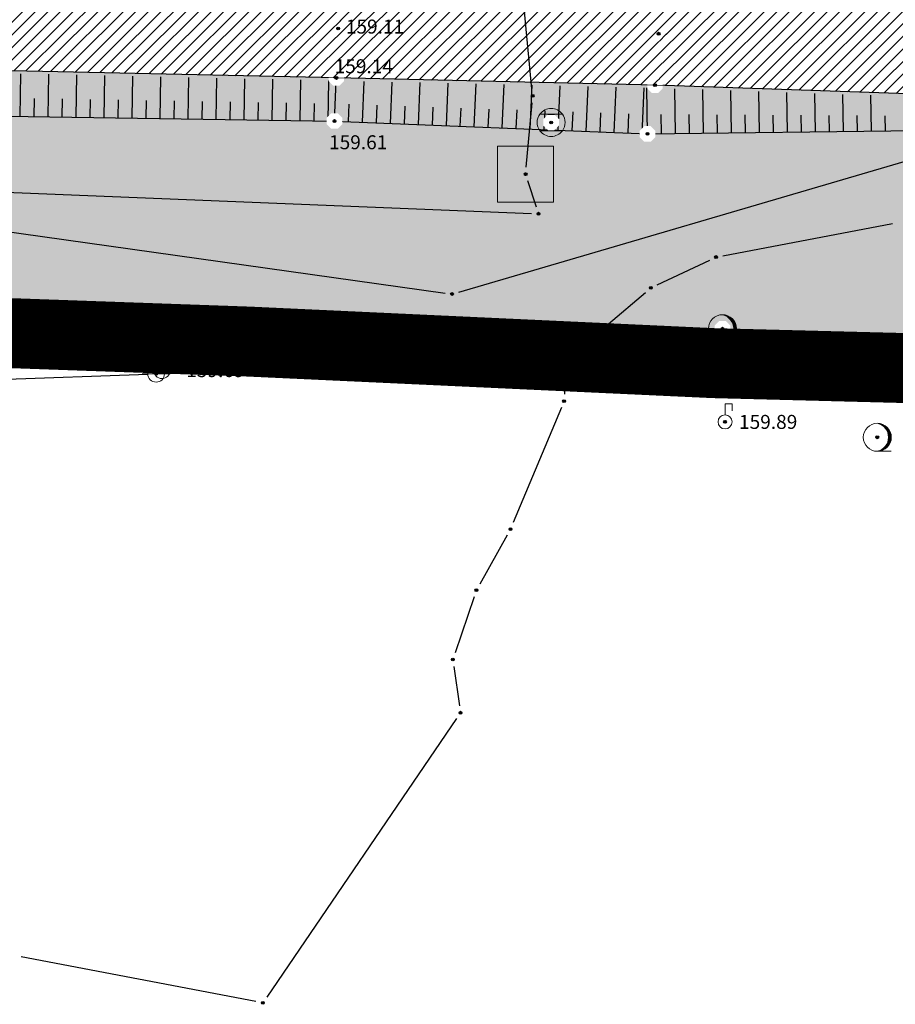
# Model space of a CAD drawing. Units: metres. Extents: x 7526185 to 7526635, y 4826541 to 4826954.
# Drawn here: x 7526333 to 7526364, y 4826594 to 4826630 of the extents above; entities that cross this region are included whole.
import ezdxf

# ---------------------------------------------------------------- set-up
doc = ezdxf.new("R2010")
doc.units = ezdxf.units.M
doc.header["$PDMODE"] = 32
doc.header["$PDSIZE"] = 0.1
doc.linetypes.add('DASHED2', pattern=[0.375, 0.25, -0.125])
for name, color, linetype, lineweight in [('0 granica bloka', 7, 'GRPROJEKTA', 60), ('0 Granice plana', 7, 'Continuous', 25), ('002_Legenda-text', 7, 'Continuous', 0), ('101_парцеле_границе', 7, 'Continuous', 30)]:
    doc.layers.add(name, color=color, linetype=linetype, lineweight=lineweight)
for name, color, linetype in [('106_објекти_шрафуре', 1, 'Continuous'), ('107_детаљ_линије', 1, 'Continuous'), ('108_топографски-знаци', 1, 'Continuous'), ('109_електро', 1, 'Continuous'), ('110_водовод', 5, 'Continuous'), ('113_топловод', 30, 'Continuous'), ('115_катастарске_тачке', 7, 'Continuous'), ('120_детаљне_тачке', 1, 'Continuous'), ('121_детаљне_коте', 36, 'Continuous'), ('Razmak do pikira', 7, 'Continuous')]:
    doc.layers.add(name, color=color, linetype=linetype)
doc.layers.add('152_stanovanje_SRAFURA', color=7, linetype='Continuous', true_color=0xf3e17c)
doc.layers.add('157_park_SRAFURA', color=7, linetype='Continuous', lineweight=30, true_color=0x0f961e)
doc.styles.add('S', font='simplex.shx')
doc.linetypes.add('GRPROJEKTA', pattern='A,0,[133,URB3.SHX,S=0.125,R=0,X=0,Y=0],-3', length=3)

# ---------------------------------------------------------------- blocks, each defined once
blk = doc.blocks.new('*U808')
at = {"linetype": 'Continuous'}
for points in [[(-0.05, 0), (-0.035, -0.035), (-0.035, 0.035)], [(-0.035, 0.035), (0, -0.05), (0, 0.05)], [(0, -0.05), (-0.035, 0.035), (-0.035, -0.035)], [(0, 0.05), (0.035, -0.035), (0.035, 0.035)], [(0.035, -0.035), (0, 0.05), (0, -0.05)], [(0.05, 0), (0.035, 0.035), (0.035, -0.035)]]:
    blk.add_solid(points, dxfattribs=at)
blk = doc.blocks.new('T62-04 Reviziono okno - poklopac kruzni')
at = {"linetype": 'Continuous', "lineweight": 9}
for p, q in [((-0.8, 0.6), (0.8, 0.6)), ((0.8, -0.6), (-0.8, -0.6))]:
    blk.add_line(p, q, dxfattribs=at)
blk.add_circle((0, 0), 0.05, dxfattribs=at)
for start, end in [(36.8699, 143.1301), (143.1301, 216.8699), (323.1301, 36.8699), (216.8699, 323.1301)]:
    blk.add_arc((0, 0), 1, start, end, dxfattribs=at)
blk.add_blockref('*U808', (0, 0), dxfattribs=at)
blk = doc.blocks.new('*U805')
at = {"linetype": 'Continuous'}
for points in [[(0, 1), (0.217, 0.925), (0.259, 0.966)], [(0.259, 0.966), (0.217, 0.925), (0.5, 0.866)], [(0.217, 0.925), (0.412, 0.803), (0.5, 0.866)], [(0.5, 0.866), (0.412, 0.803), (0.707, 0.707)], [(0.412, 0.803), (0.575, 0.64), (0.707, 0.707)], [(0.707, 0.707), (0.575, 0.64), (0.866, 0.5)], [(0.575, 0.64), (0.698, 0.446), (0.866, 0.5)], [(0.866, 0.5), (0.698, 0.446), (0.966, 0.259)], [(0.698, 0.446), (0.774, 0.229), (0.966, 0.259)], [(0.966, 0.259), (0.774, 0.229), (1, 0)], [(0.774, 0.229), (0.8, 0), (1, 0)], [(1, 0), (0.8, 0), (0.966, -0.259)], [(0.575, -0.64), (0.412, -0.803), (0.707, -0.707)], [(0.698, -0.446), (0.575, -0.64), (0.866, -0.5)], [(0.866, -0.5), (0.575, -0.64), (0.707, -0.707)], [(0.774, -0.229), (0.698, -0.446), (0.966, -0.259)], [(0.966, -0.259), (0.698, -0.446), (0.866, -0.5)], [(0.8, 0), (0.774, -0.229), (0.966, -0.259)], [(0.217, -0.925), (0, -1), (0.259, -0.966)], [(0.412, -0.803), (0.217, -0.925), (0.5, -0.866)], [(0.5, -0.866), (0.217, -0.925), (0.259, -0.966)], [(0.707, -0.707), (0.412, -0.803), (0.5, -0.866)]]:
    blk.add_solid(points, dxfattribs=at)
blk = doc.blocks.new('*U806')
at = {"linetype": 'Continuous'}
for points in [[(-0.05, 0), (-0.035, -0.035), (-0.035, 0.035)], [(-0.035, 0.035), (0, -0.05), (0, 0.05)], [(0, -0.05), (-0.035, 0.035), (-0.035, -0.035)], [(0.035, -0.035), (0, 0.05), (0, -0.05)], [(0, 0.05), (0.035, -0.035), (0.035, 0.035)], [(0.05, 0), (0.035, 0.035), (0.035, -0.035)]]:
    blk.add_solid(points, dxfattribs=at)
blk = doc.blocks.new('T95-01 Pojedinacno drvo belogorica')
at = {"linetype": 'Continuous', "lineweight": 9}
blk.add_line((0, -1), (1, -1), dxfattribs=at)
for radius in [1, 0.05]:
    blk.add_circle((0, 0), radius, dxfattribs=at)
blk.add_arc((-0.225, 0), 1.025, 282.68038, 77.31962, dxfattribs=at)
for name in ['*U805', '*U806']:
    blk.add_blockref(name, (0, 0), dxfattribs=at)
blk = doc.blocks.new('t64-43 stub za direktno nosewe elektricne lampe')
at = {"linetype": 'Continuous', "lineweight": 9}
for p, q in [((0, 1), (0, 0)), ((-1, 0), (1, 0))]:
    blk.add_line(p, q, dxfattribs=at)
blk.add_circle((0, 0), 0.6, dxfattribs=at)
blk.add_point((0, 0), dxfattribs=at)
blk = doc.blocks.new('*U7')
at = {"linetype": 'Continuous'}
for points in [[(-0.05, 0), (-0.035, -0.035), (-0.035, 0.035)], [(-0.035, 0.035), (0, -0.05), (0, 0.05)], [(0, -0.05), (-0.035, 0.035), (-0.035, -0.035)], [(0, 0.05), (0.035, -0.035), (0.035, 0.035)], [(0.035, -0.035), (0, 0.05), (0, -0.05)], [(0.05, 0), (0.035, 0.035), (0.035, -0.035)]]:
    blk.add_solid(points, dxfattribs=at)
blk = doc.blocks.new('T61-29 Cesma javna i dvorisna')
at = {"linetype": 'Continuous', "lineweight": 9}
for p, q in [((0, 0.5), (0, 1.3)), ((0, 1.3), (0.5, 1.3)), ((0.5, 1.3), (0.5, 0.8))]:
    blk.add_line(p, q, dxfattribs=at)
for radius in [0.5, 0.05]:
    blk.add_circle((0, 0), radius, dxfattribs=at)
blk.add_point((0, 0), dxfattribs=at)
blk.add_point((0, 0), dxfattribs=at)
blk.add_point((0, 0), dxfattribs=at)
blk.add_point((0, 0), dxfattribs=at)
blk.add_point((0, 0), dxfattribs=at)
blk.add_blockref('*U7', (0, 0), dxfattribs=at)
blk = doc.blocks.new('T64-43')
at = {"linetype": 'Continuous', "lineweight": 9}
for p, q in [((0, 1), (0, 0)), ((-1, 0), (1, 0))]:
    blk.add_line(p, q, dxfattribs=at)
blk.add_circle((0, 0), 0.6, dxfattribs=at)
blk.add_point((0, 0), dxfattribs=at)
blk = doc.blocks.new('*U810')
at = {"linetype": 'Continuous'}
for points in [[(-0.05, 0), (-0.035, -0.035), (-0.035, 0.035)], [(-0.035, 0.035), (0, -0.05), (0, 0.05)], [(0, -0.05), (-0.035, 0.035), (-0.035, -0.035)], [(0, 0.05), (0.035, -0.035), (0.035, 0.035)], [(0.035, -0.035), (0, 0.05), (0, -0.05)], [(0.05, 0), (0.035, 0.035), (0.035, -0.035)]]:
    blk.add_solid(points, dxfattribs=at)
blk = doc.blocks.new('T61-16 Vodovodno okno - poklopac cetvorougaoni')
at = {"linetype": 'Continuous', "lineweight": 9}
for p, q in [((1, 1), (-1, 1)), ((-1, 1), (-1, -1)), ((1, -1), (1, 1)), ((-1, -1), (1, -1))]:
    blk.add_line(p, q, dxfattribs=at)
blk.add_circle((0, 0), 0.05, dxfattribs=at)
blk.add_point((0, 0), dxfattribs=at)
blk.add_blockref('*U810', (0, 0), dxfattribs=at)

msp = doc.modelspace()

# ---------------------------------------------------------------- hatches: boundary and pattern name
at = {"layer": '157_park_SRAFURA'}
h = msp.add_hatch(color=256, dxfattribs=at)
h.dxf.hatch_style = 1
h.paths.add_polyline_path([(7526467.915, 4826608.397), (7526465.447, 4826616.735), (7526464.29, 4826616.65), (7526459.29, 4826617.86), (7526458.82, 4826617.63), (7526453, 4826619.17), (7526438.43, 4826623.14), (7526437.92, 4826623.76), (7526434.12, 4826624.45), (7526432.08, 4826624.85), (7526423.85, 4826626.87), (7526416.33, 4826628.56), (7526410.7, 4826629.49), (7526408.74, 4826629.58), (7526386.31, 4826630.23), (7526374.72, 4826630.38), (7526365.69, 4826630.69), (7526365.18, 4826631.85), (7526365.12, 4826633.02), (7526356.88, 4826633.39), (7526356.79, 4826632.04), (7526355.77, 4826630.9), (7526344.2, 4826631.17), (7526332.32, 4826631.49), (7526320.48, 4826631.26), (7526314.36, 4826630.88), (7526308.02, 4826630.09), (7526301.616, 4826629.399), (7526299.59, 4826629.06), (7526299.48, 4826628.13), (7526299.46, 4826626.54), (7526299.41, 4826625.38), (7526308.42, 4826626.53), (7526320.47, 4826627.67), (7526332.41, 4826627.73), (7526344.02, 4826627.47), (7526355.4, 4826627.21), (7526365.15, 4826626.88), (7526374.59, 4826626.69), (7526386.16, 4826626.42), (7526397.71, 4826626.17), (7526398.56, 4826626.17), (7526409.78, 4826625.65), (7526415.72, 4826624.79), (7526423, 4826623.19), (7526431.79, 4826621.02), (7526432.62, 4826620.37), (7526433.18, 4826619.3), (7526433.33, 4826618.34), (7526433.16, 4826615.88), (7526432.949, 4826614.183), (7526435.843, 4826613.835), (7526436.73, 4826615.82), (7526437.5, 4826616.57), (7526438.52, 4826616.93), (7526439.69, 4826617.11), (7526451.96, 4826613.82), (7526457.35, 4826612.31), (7526458, 4826611.79)], flags=17)
h.paths.add_polyline_path([(7526327.601, 4826676.735), (7526329.449, 4826676.645), (7526329.847, 4826684.886), (7526338.537, 4826684.466), (7526338.308, 4826679.721), (7526336.909, 4826679.789), (7526336.125, 4826663.558), (7526328.833, 4826663.91), (7526329.232, 4826672.151), (7526327.384, 4826672.24)], flags=16)
h.paths.add_polyline_path([(7526342.36, 4826675.99), (7526346.73, 4826675.79), (7526346.42, 4826671.34), (7526342.02, 4826671.64)], flags=16)
h.paths.add_polyline_path([(7526341.35, 4826667.97), (7526346.23, 4826667.62), (7526346.16, 4826666.08), (7526345.97, 4826663.41), (7526341.22, 4826663.66), (7526341.3, 4826666.33)], flags=16)
h.paths.add_polyline_path([(7526342.52, 4826684.07), (7526347.33, 4826683.75), (7526347.19, 4826681.06), (7526347.09, 4826679.39), (7526342.32, 4826679.61), (7526342.38, 4826681.31)], flags=16)
h.paths.add_polyline_path([(7526354.57, 4826699.34), (7526356.01, 4826699.25), (7526368.32, 4826698.59), (7526369.69, 4826698.51), (7526369.54, 4826694.79), (7526368.14, 4826694.88), (7526367.45, 4826684.07), (7526364.102, 4826684.302), (7526363.98, 4826681.58), (7526363.023, 4826681.632), (7526362.72, 4826680.94), (7526362.06, 4826680.75), (7526360.01, 4826680.81), (7526359.47, 4826681.19), (7526359.254, 4826681.836), (7526358.25, 4826681.89), (7526358.37, 4826684.56), (7526355.14, 4826684.77), (7526355.77, 4826695.54), (7526354.34, 4826695.62)], flags=16)
h.paths.add_polyline_path([(7526366.3, 4826668.24), (7526366.73, 4826676.18), (7526374.7, 4826675.7), (7526375.48, 4826676.58), (7526376.79, 4826677.08), (7526378.14, 4826677.01), (7526379.21, 4826676.45), (7526379.97, 4826675.44), (7526383.09, 4826675.24), (7526383.07, 4826674.1), (7526384.27, 4826673.29), (7526385.06, 4826671.84), (7526384.91, 4826670.32), (7526384.08, 4826669.05), (7526382.71, 4826668.38), (7526382.65, 4826667.25), (7526379.253, 4826667.4), (7526378.53, 4826666.43), (7526377.33, 4826665.96), (7526376.01, 4826666.03), (7526374.83, 4826666.61), (7526374.01, 4826667.74)], flags=16)
h.paths.add_polyline_path([(7526379.3, 4826762), (7526388.37, 4826764.44), (7526391.61, 4826751.94), (7526383.93, 4826748.49)], flags=16)
h.paths.add_polyline_path([(7526466.454, 4826624.772), (7526460.662, 4826626.337), (7526475.001, 4826679.435), (7526480.794, 4826677.87)], flags=16)
h.paths.add_polyline_path([(7526348.83, 4826714.56), (7526345.975, 4826713.854), (7526345.83, 4826713.531), (7526345.123, 4826712.418), (7526344.278, 4826711.411), (7526343.258, 4826710.484), (7526342.004, 4826709.638), (7526340.747, 4826709.034), (7526338.13, 4826707.995), (7526336.61, 4826707.391), (7526334.422, 4826706.522), (7526333.232, 4826706.01), (7526332.214, 4826705.481), (7526331.562, 4826705.092), (7526330.549, 4826704.404), (7526329.894, 4826703.896), (7526329.027, 4826703.136), (7526328.158, 4826702.255), (7526327.33, 4826701.278), (7526326.506, 4826700.124), (7526305.478, 4826667.864), (7526304.941, 4826667.161), (7526304.071, 4826666.155), (7526303.025, 4826665.269), (7526302.248, 4826664.751), (7526301.409, 4826664.3), (7526300.566, 4826663.944), (7526299.719, 4826663.673), (7526298.878, 4826663.484), (7526297.942, 4826663.36), (7526297.09, 4826663.324), (7526296.301, 4826663.356), (7526295.593, 4826663.438), (7526294.671, 4826663.624), (7526293.791, 4826663.887), (7526288.85, 4826665.62), (7526296.16, 4826662.63), (7526298.66, 4826659.19), (7526297.63, 4826649.34), (7526298.13, 4826630.58), (7526271.96, 4826631.08), (7526280.5, 4826612.07), (7526280.73, 4826612.23), (7526280.55, 4826613.12), (7526280.34, 4826613.9), (7526280.36, 4826614.59), (7526280.49, 4826615.16), (7526280.71, 4826615.88), (7526281.09, 4826616.6), (7526281.82, 4826617.34), (7526282.99, 4826617.9), (7526284.54, 4826618.19), (7526284.54, 4826618.65), (7526287.16, 4826619.85), (7526316.63, 4826618.91), (7526340.89, 4826618.05), (7526357.48, 4826617.28), (7526375.74, 4826616.81), (7526387.145, 4826616.41), (7526387.15, 4826616.54), (7526397.825, 4826616.11), (7526397.82, 4826615.98), (7526408.226, 4826615.62), (7526408.23, 4826615.75), (7526418.98, 4826615.39), (7526418.95, 4826615.27), (7526430.266, 4826614.79), (7526439.24, 4826613.26), (7526454.136, 4826610.91), (7526461.74, 4826608.68), (7526468.62, 4826605.93), (7526464.89, 4826618.98), (7526468.93, 4826632.33), (7526473.74, 4826649.61), (7526479.08, 4826669.84), (7526482.936, 4826685.6), (7526485.21, 4826695.344), (7526486.42, 4826700.91), (7526488.02, 4826707.09), (7526491.02, 4826719.04), (7526493.32, 4826728.08), (7526494.84, 4826733.81), (7526495.83, 4826738.72), (7526497.19, 4826739.11), (7526496.675, 4826741.6), (7526498.61, 4826748.82), (7526499.78, 4826753.24), (7526501.36, 4826759.09), (7526502.508, 4826763.273), (7526502.87, 4826764.72), (7526498.69, 4826766.79), (7526495.33, 4826768.46), (7526490.71, 4826770.79), (7526481.98, 4826774.98), (7526480.33, 4826775.71), (7526477.53, 4826776.82), (7526476.35, 4826777.39), (7526465.225, 4826781.986), (7526459.154, 4826784.548), (7526453.518, 4826785.129), (7526451.342, 4826785.149), (7526446.636, 4826784.873), (7526442.418, 4826784.246), (7526440.675, 4826783.903), (7526429.502, 4826780.342), (7526426.164, 4826779.279), (7526408.942, 4826773.751), (7526393.264, 4826768.675), (7526376.586, 4826763.22), (7526373.22, 4826762.1), (7526379.52, 4826745.62), (7526381.12, 4826741.43), (7526383.19, 4826735.66), (7526369.36, 4826730.06), (7526363.023, 4826727.529), (7526364.45, 4826719.61), (7526357.09, 4826716.73)])

# ---------------------------------------------------------------- linework, layer by layer
at = {"layer": '101_парцеле_границе'}
for p, q in [((7526340.89, 4826618.05), (7526316.63, 4826618.91)), ((7526357.48, 4826617.28), (7526340.89, 4826618.05)), ((7526375.74, 4826616.81), (7526357.48, 4826617.28))]:
    msp.add_line(p, q, dxfattribs=at)
at = {"layer": '106_објекти_шрафуре'}
for p, q in [((7526332.23, 4826626.1), (7526343.95, 4826625.93)), ((7526343.95, 4826625.93), (7526355.13, 4826625.47)), ((7526355.13, 4826625.47), (7526365.03, 4826625.6))]:
    msp.add_line(p, q, dxfattribs=at)
at = {"layer": '107_детаљ_линије'}
for p, q in [((7526344.02, 4826627.47), (7526332.41, 4826627.73)), ((7526332.73, 4826626.093), (7526332.752, 4826627.622)), ((7526333.73, 4826626.078), (7526333.752, 4826627.6)), ((7526334.73, 4826626.064), (7526334.752, 4826627.578)), ((7526335.73, 4826626.049), (7526335.751, 4826627.555)), ((7526336.73, 4826626.035), (7526336.751, 4826627.533)), ((7526337.729, 4826626.02), (7526337.751, 4826627.51)), ((7526338.729, 4826626.006), (7526338.751, 4826627.488)), ((7526339.729, 4826625.991), (7526339.751, 4826627.466)), ((7526340.729, 4826625.977), (7526340.75, 4826627.443)), ((7526341.729, 4826625.962), (7526341.75, 4826627.421)), ((7526355.4, 4826627.21), (7526344.02, 4826627.47)), ((7526342.729, 4826625.948), (7526342.75, 4826627.398)), ((7526343.729, 4826625.933), (7526343.75, 4826627.376)), ((7526343.95, 4826625.93), (7526344.009, 4826627.37)), ((7526344.949, 4826625.889), (7526345.009, 4826627.347)), ((7526345.948, 4826625.848), (7526346.009, 4826627.325)), ((7526346.947, 4826625.807), (7526347.009, 4826627.302)), ((7526347.947, 4826625.766), (7526348.009, 4826627.279)), ((7526348.946, 4826625.724), (7526349.009, 4826627.256)), ((7526349.945, 4826625.683), (7526350.009, 4826627.233)), ((7526350.944, 4826625.642), (7526351.009, 4826627.21)), ((7526351.943, 4826625.601), (7526352.009, 4826627.187)), ((7526352.942, 4826625.56), (7526353.008, 4826627.165)), ((7526353.942, 4826625.519), (7526354.008, 4826627.142)), ((7526354.941, 4826625.478), (7526355.008, 4826627.119)), ((7526355.13, 4826625.47), (7526355.108, 4826627.117)), ((7526365.15, 4826626.88), (7526355.4, 4826627.21)), ((7526356.13, 4826625.483), (7526356.109, 4826627.086)), ((7526357.13, 4826625.496), (7526357.109, 4826627.052)), ((7526333.23, 4826626.085), (7526333.239, 4826626.736)), ((7526334.23, 4826626.071), (7526334.239, 4826626.718)), ((7526335.23, 4826626.056), (7526335.239, 4826626.7)), ((7526358.13, 4826625.509), (7526358.11, 4826627.018)), ((7526359.13, 4826625.523), (7526359.11, 4826626.984)), ((7526360.13, 4826625.536), (7526360.111, 4826626.951)), ((7526361.129, 4826625.549), (7526361.112, 4826626.917)), ((7526362.129, 4826625.562), (7526362.112, 4826626.883)), ((7526363.129, 4826625.575), (7526363.113, 4826626.849)), ((7526336.23, 4826626.042), (7526336.239, 4826626.683)), ((7526337.229, 4826626.027), (7526337.239, 4826626.665)), ((7526338.229, 4826626.013), (7526338.239, 4826626.647)), ((7526339.229, 4826625.998), (7526339.238, 4826626.63)), ((7526340.229, 4826625.984), (7526340.238, 4826626.612)), ((7526341.229, 4826625.969), (7526341.238, 4826626.594)), ((7526342.229, 4826625.955), (7526342.238, 4826626.577)), ((7526343.229, 4826625.94), (7526343.238, 4826626.559)), ((7526344.45, 4826625.909), (7526344.475, 4826626.529)), ((7526345.449, 4826625.868), (7526345.475, 4826626.495)), ((7526346.448, 4826625.827), (7526346.474, 4826626.462)), ((7526347.447, 4826625.786), (7526347.473, 4826626.428)), ((7526348.446, 4826625.745), (7526348.473, 4826626.394)), ((7526349.445, 4826625.704), (7526349.472, 4826626.36)), ((7526350.445, 4826625.663), (7526350.472, 4826626.326)), ((7526351.444, 4826625.622), (7526351.471, 4826626.293)), ((7526352.443, 4826625.581), (7526352.471, 4826626.259)), ((7526353.442, 4826625.539), (7526353.47, 4826626.225)), ((7526354.441, 4826625.498), (7526354.47, 4826626.191)), ((7526355.63, 4826625.477), (7526355.621, 4826626.167)), ((7526356.63, 4826625.49), (7526356.621, 4826626.161)), ((7526357.63, 4826625.503), (7526357.621, 4826626.156)), ((7526358.63, 4826625.516), (7526358.621, 4826626.15)), ((7526359.63, 4826625.529), (7526359.622, 4826626.144)), ((7526360.63, 4826625.542), (7526360.622, 4826626.139)), ((7526361.629, 4826625.555), (7526361.622, 4826626.133)), ((7526362.629, 4826625.568), (7526362.622, 4826626.127)), ((7526363.629, 4826625.582), (7526363.622, 4826626.122))]:
    msp.add_line(p, q, dxfattribs=at)
at = {"layer": '109_електро'}
for p, q in [((7526357.826, 4826621.117), (7526363.884, 4826622.273)), ((7526355.476, 4826620.077), (7526357.354, 4826620.963)), ((7526352.42, 4826617.562), (7526355.06, 4826619.808)), ((7526323.08, 4826616.381), (7526337.28, 4826616.889)), ((7526352.054, 4826615.689), (7526350.336, 4826611.581)), ((7526350.118, 4826611.132), (7526349.142, 4826609.388)), ((7526348.94, 4826608.933), (7526348.26, 4826606.927)), ((7526348.215, 4826606.442), (7526348.415, 4826605.038)), ((7526348.309, 4826604.583), (7526341.531, 4826594.627)), ((7526341.144, 4826594.467), (7526332.766, 4826596.063))]:
    msp.add_line(p, q, dxfattribs=at)
for p in [(7526357.58, 4826621.07), (7526355.25, 4826619.97), (7526352.15, 4826615.92), (7526350.24, 4826611.35), (7526349.02, 4826609.17), (7526348.18, 4826606.69), (7526348.45, 4826604.79), (7526341.39, 4826594.42)]:
    msp.add_point(p, dxfattribs=at)
at = {"layer": '110_водовод'}
for p, q in [((7526351.006, 4826627.079), (7526348.124, 4826656.731)), ((7526350.802, 4826624.279), (7526351.008, 4826626.581)), ((7526298.48, 4826624.74), (7526350.99, 4826622.63)), ((7526351.162, 4826622.858), (7526350.858, 4826623.792))]:
    msp.add_line(p, q, dxfattribs=at)
for p in [(7526351.03, 4826626.83), (7526350.78, 4826624.03), (7526351.24, 4826622.62)]:
    msp.add_point(p, dxfattribs=at)
at = {"layer": '113_топловод'}
msp.add_point((7526348.15, 4826619.75), dxfattribs=at)

# ---------------------------------------------------------------- block references
at = {"layer": '110_водовод'}
msp.add_blockref('T61-16 Vodovodno okno - poklopac cetvorougaoni', (7526350.78, 4826624.03), dxfattribs=at)

# ---------------------------------------------------------------- texts
at = {"layer": '121_детаљне_коте', "style": 'S'}
for s, p in [('159.61', (7526343.757, 4826624.922)), ('159.69', (7526338.656, 4826616.78)), ('159.89', (7526358.4, 4826614.93))]:
    msp.add_text(s, height=0.5, dxfattribs=at).set_placement(p)

# ---------------------------------------------------------------- next in the draw order: wipeouts: each hides what was drawn before it
for points in [[(7526343.965, 4826629.517), (7526343.803, 4826629.355), (7526343.803, 4826629.125), (7526343.965, 4826628.963), (7526344.195, 4826628.963), (7526344.357, 4826629.125), (7526344.357, 4826629.355), (7526344.195, 4826629.517)], [(7526355.415, 4826629.327), (7526355.253, 4826629.165), (7526355.253, 4826628.935), (7526355.415, 4826628.773), (7526355.645, 4826628.773), (7526355.807, 4826628.935), (7526355.807, 4826629.165), (7526355.645, 4826629.327)], [(7526343.905, 4826627.747), (7526343.743, 4826627.585), (7526343.743, 4826627.355), (7526343.905, 4826627.193), (7526344.135, 4826627.193), (7526344.297, 4826627.355), (7526344.297, 4826627.585), (7526344.135, 4826627.747)], [(7526355.285, 4826627.487), (7526355.123, 4826627.325), (7526355.123, 4826627.095), (7526355.285, 4826626.933), (7526355.515, 4826626.933), (7526355.677, 4826627.095), (7526355.677, 4826627.325), (7526355.515, 4826627.487)], [(7526343.835, 4826626.207), (7526343.673, 4826626.045), (7526343.673, 4826625.815), (7526343.835, 4826625.653), (7526344.065, 4826625.653), (7526344.227, 4826625.815), (7526344.227, 4826626.045), (7526344.065, 4826626.207)], [(7526351.575, 4826626.157), (7526351.413, 4826625.995), (7526351.413, 4826625.765), (7526351.575, 4826625.603), (7526351.805, 4826625.603), (7526351.967, 4826625.765), (7526351.967, 4826625.995), (7526351.805, 4826626.157)], [(7526355.015, 4826625.747), (7526354.853, 4826625.585), (7526354.853, 4826625.355), (7526355.015, 4826625.193), (7526355.245, 4826625.193), (7526355.407, 4826625.355), (7526355.407, 4826625.585), (7526355.245, 4826625.747)], [(7526357.695, 4826618.787), (7526357.533, 4826618.625), (7526357.533, 4826618.395), (7526357.695, 4826618.233), (7526357.925, 4826618.233), (7526358.087, 4826618.395), (7526358.087, 4826618.625), (7526357.925, 4826618.787)], [(7526340.775, 4826618.327), (7526340.613, 4826618.165), (7526340.613, 4826617.935), (7526340.775, 4826617.773), (7526341.005, 4826617.773), (7526341.167, 4826617.935), (7526341.167, 4826618.165), (7526341.005, 4826618.327)], [(7526351.725, 4826617.647), (7526351.563, 4826617.485), (7526351.563, 4826617.255), (7526351.725, 4826617.093), (7526351.955, 4826617.093), (7526352.117, 4826617.255), (7526352.117, 4826617.485), (7526351.955, 4826617.647)], [(7526357.365, 4826617.557), (7526357.203, 4826617.395), (7526357.203, 4826617.165), (7526357.365, 4826617.003), (7526357.595, 4826617.003), (7526357.757, 4826617.165), (7526357.757, 4826617.395), (7526357.595, 4826617.557)], [(7526337.675, 4826617.307), (7526337.513, 4826617.145), (7526337.513, 4826616.915), (7526337.675, 4826616.753), (7526337.905, 4826616.753), (7526338.067, 4826616.915), (7526338.067, 4826617.145), (7526337.905, 4826617.307)], [(7526357.785, 4826615.457), (7526357.623, 4826615.295), (7526357.623, 4826615.065), (7526357.785, 4826614.903), (7526358.015, 4826614.903), (7526358.177, 4826615.065), (7526358.177, 4826615.295), (7526358.015, 4826615.457)], [(7526363.225, 4826614.907), (7526363.063, 4826614.745), (7526363.063, 4826614.515), (7526363.225, 4826614.353), (7526363.455, 4826614.353), (7526363.617, 4826614.515), (7526363.617, 4826614.745), (7526363.455, 4826614.907)]]:
    msp.add_wipeout(points).dxf.layer = 'Razmak do pikira'

# ---------------------------------------------------------------- next in the draw order: hatches: boundary and pattern name
at = {"layer": '152_stanovanje_SRAFURA'}
h = msp.add_hatch(dxfattribs=at)
h.set_pattern_fill('ANSI31', color=97, scale=0.1)
h.set_pattern_definition([(45, (0, 0), (-0.224506403027, 0.224506403027), [])])
h.paths.add_polyline_path([(7526467.915, 4826608.397), (7526465.447, 4826616.735), (7526464.29, 4826616.65), (7526459.29, 4826617.86), (7526458.82, 4826617.63), (7526453, 4826619.17), (7526438.43, 4826623.14), (7526437.92, 4826623.76), (7526434.12, 4826624.45), (7526432.08, 4826624.85), (7526423.85, 4826626.87), (7526416.33, 4826628.56), (7526410.7, 4826629.49), (7526408.74, 4826629.58), (7526386.31, 4826630.23), (7526374.72, 4826630.38), (7526365.69, 4826630.69), (7526365.18, 4826631.85), (7526365.12, 4826633.02), (7526356.88, 4826633.39), (7526356.79, 4826632.04), (7526355.77, 4826630.9), (7526344.2, 4826631.17), (7526332.32, 4826631.49), (7526320.48, 4826631.26), (7526314.36, 4826630.88), (7526308.02, 4826630.09), (7526301.616, 4826629.399), (7526299.59, 4826629.06), (7526299.48, 4826628.13), (7526299.46, 4826626.54), (7526299.41, 4826625.38), (7526308.42, 4826626.53), (7526320.47, 4826627.67), (7526332.41, 4826627.73), (7526344.02, 4826627.47), (7526355.4, 4826627.21), (7526365.15, 4826626.88), (7526374.59, 4826626.69), (7526386.16, 4826626.42), (7526397.71, 4826626.17), (7526398.56, 4826626.17), (7526409.78, 4826625.65), (7526415.72, 4826624.79), (7526423, 4826623.19), (7526431.79, 4826621.02), (7526432.62, 4826620.37), (7526433.18, 4826619.3), (7526433.33, 4826618.34), (7526433.16, 4826615.88), (7526432.949, 4826614.183), (7526435.843, 4826613.835), (7526436.73, 4826615.82), (7526437.5, 4826616.57), (7526438.52, 4826616.93), (7526439.69, 4826617.11), (7526451.96, 4826613.82), (7526457.35, 4826612.31), (7526458, 4826611.79)])

# ---------------------------------------------------------------- next in the draw order: linework, layer by layer
at = {"layer": '0 granica bloka', "lineweight": 200, "ltscale": 0.5}
msp.add_lwpolyline([(7526430.2, 4826614.79), (7526418.95, 4826615.27), (7526418.98, 4826615.39), (7526408.23, 4826615.75), (7526408.23, 4826615.62), (7526397.82, 4826615.98), (7526397.823, 4826616.11), (7526387.15, 4826616.54), (7526387.14, 4826616.41), (7526375.74, 4826616.81), (7526357.48, 4826617.28), (7526340.89, 4826618.05), (7526316.63, 4826618.91), (7526287.16, 4826619.85)], dxfattribs=at)
at = {"layer": '0 Granice plana', "color": 8, "linetype": 'DASHED2', "ltscale": 10, "const_width": 2.5}
msp.add_lwpolyline([(7526430.2, 4826614.79), (7526418.95, 4826615.27), (7526418.98, 4826615.39), (7526408.23, 4826615.75), (7526408.23, 4826615.62), (7526397.82, 4826615.98), (7526397.823, 4826616.11), (7526387.15, 4826616.54), (7526387.14, 4826616.41), (7526375.74, 4826616.81), (7526357.48, 4826617.28), (7526340.89, 4826618.05), (7526316.63, 4826618.91), (7526287.16, 4826619.85)], dxfattribs=at)
at = {"layer": '002_Legenda-text'}
for points in [[(7526308.02, 4826630.09), (7526301.616, 4826629.399), (7526299.59, 4826629.06), (7526299.48, 4826628.13), (7526299.46, 4826626.54), (7526299.41, 4826625.38), (7526308.42, 4826626.53), (7526320.47, 4826627.67), (7526332.41, 4826627.73), (7526344.02, 4826627.47), (7526355.4, 4826627.21), (7526365.15, 4826626.88), (7526374.59, 4826626.69), (7526386.16, 4826626.42), (7526397.71, 4826626.17), (7526398.56, 4826626.17), (7526409.78, 4826625.65), (7526415.72, 4826624.79), (7526423, 4826623.19), (7526431.79, 4826621.02)], [(7526430.266, 4826614.79), (7526418.95, 4826615.27), (7526418.98, 4826615.39), (7526408.23, 4826615.75), (7526408.226, 4826615.62), (7526397.82, 4826615.98), (7526397.825, 4826616.11), (7526387.15, 4826616.54), (7526387.145, 4826616.41), (7526375.74, 4826616.81), (7526357.48, 4826617.28), (7526340.89, 4826618.05), (7526316.63, 4826618.91), (7526287.16, 4826619.85)]]:
    msp.add_lwpolyline(points, dxfattribs=at)
at = {"layer": '109_електро'}
for p, q in [((7526337.88, 4826616.907), (7526351.34, 4826617.223)), ((7526351.928, 4826617.313), (7526351.99, 4826617.331)), ((7526352.217, 4826617.15), (7526352.163, 4826616.17))]:
    msp.add_line(p, q, dxfattribs=at)
for p in [(7526351.64, 4826617.23), (7526352.23, 4826617.4), (7526337.58, 4826616.9)]:
    msp.add_point(p, dxfattribs=at)
at = {"layer": '113_топловод'}
for p, q in [((7526348.39, 4826619.82), (7526388.26, 4826631.51)), ((7526303.918, 4826625.965), (7526347.902, 4826619.785))]:
    msp.add_line(p, q, dxfattribs=at)
at = {"layer": '115_катастарске_тачке'}
for p in [(7526340.89, 4826618.05), (7526357.48, 4826617.28)]:
    msp.add_point(p, dxfattribs=at)
at = {"layer": '120_детаљне_тачке'}
for p in [(7526344.08, 4826629.24), (7526355.53, 4826629.05), (7526344.02, 4826627.47), (7526355.4, 4826627.21), (7526343.95, 4826625.93), (7526351.69, 4826625.88), (7526355.13, 4826625.47), (7526357.81, 4826618.51), (7526351.84, 4826617.37), (7526337.79, 4826617.03), (7526357.9, 4826615.18), (7526363.34, 4826614.63)]:
    msp.add_point(p, dxfattribs=at)

# ---------------------------------------------------------------- next in the draw order: block references
at = {"layer": '108_топографски-знаци', "xscale": 0.5, "yscale": 0.5, "zscale": 0.5}
for name, p in [('T62-04 Reviziono okno - poklopac kruzni', (7526351.69, 4826625.88)), ('T95-01 Pojedinacno drvo belogorica', (7526357.81, 4826618.51)), ('t64-43 stub za direktno nosewe elektricne lampe', (7526351.84, 4826617.37)), ('t64-43 stub za direktno nosewe elektricne lampe', (7526337.79, 4826617.03)), ('T61-29 Cesma javna i dvorisna', (7526357.9, 4826615.18)), ('T95-01 Pojedinacno drvo belogorica', (7526363.34, 4826614.63))]:
    msp.add_blockref(name, p, dxfattribs=at)
at = {"layer": '109_електро', "xscale": 0.5, "yscale": 0.5, "zscale": 0.5}
for p in [(7526351.64, 4826617.23), (7526337.58, 4826616.9)]:
    msp.add_blockref('T64-43', p, dxfattribs=at)

# ---------------------------------------------------------------- next in the draw order: texts
at = {"layer": '121_детаљне_коте', "style": 'S'}
for s, p in [('159.11', (7526344.358, 4826629.055)), ('159.14', (7526343.957, 4826627.638))]:
    msp.add_text(s, height=0.5, dxfattribs=at).set_placement(p)

doc.saveas('drawing.dxf')
